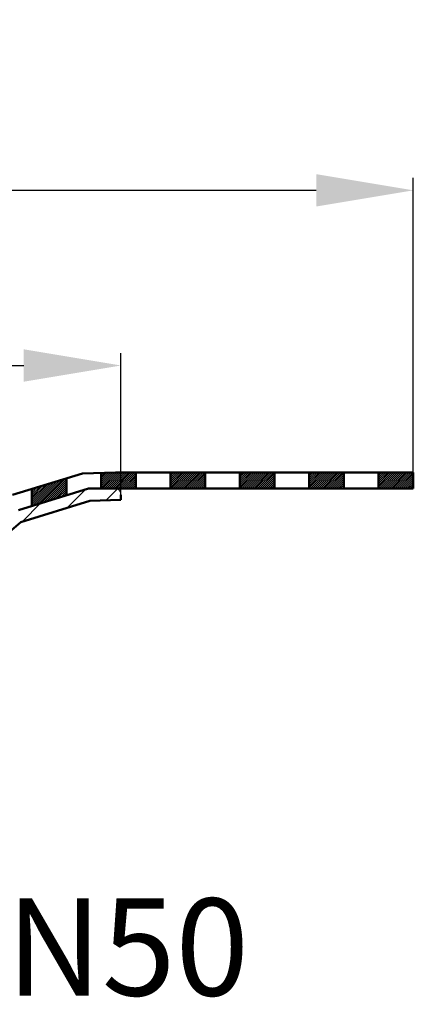
# Model space of a CAD drawing. Units: millimetres. Extents: x 34 to 478, y -8 to 419.
# Drawn here: x 365 to 478, y 135 to 419 of the extents above; entities that cross this region are included whole.
import ezdxf

# ---------------------------------------------------------------- set-up
doc = ezdxf.new("R2010")
doc.units = ezdxf.units.MM
doc.header["$LTSCALE"] = 2
for name, color, linetype in [('LC-001-100-D00-0', 1, 'ByBlock'), ('LC-002-002-----0', 1, 'ByBlock'), ('LC-003-005-----0', 2, 'ByBlock'), ('LC-004-003-----0', 2, 'ByBlock')]:
    doc.layers.add(name, color=color, linetype=linetype)
doc.styles.add('LCTX15-400-0-0pDIN-Schrift', font='STANDARD', dxfattribs={"width": 0.8, "oblique": 15, "height": 2.5})
doc.dimstyles.new('LC-DIM-L-0140-02-02', dxfattribs={"dimscale": 2, "dimtxt": 14, "dimasz": 14, "dimexe": 1.8, "dimexo": 0, "dimgap": 1.5, "dimtad": 1, "dimtxsty": 'LCTX15-400-0-0pDIN-Schrift', "dimcen": 0, "dimclrd": 2, "dimclre": 2, "dimclrt": 2, "dimazin": 2, "dimtfac": 0.71, "dimtdec": 4, "dimtofl": 0, "dimtmove": 0, "dimatfit": 1, "dimfxl": 1, "dimtolj": 1, "dimtzin": 0, "dimarcsym": 0})

# ---------------------------------------------------------------- blocks, each defined once
blk = doc.blocks.new('KLON22')
at = {"layer": 'LC-001-100-D00-0', "color": 7, "lineweight": 25}
for p, q in [((389.600596, 280.631036), (392.95708, 283.98752)), ((378.4786, 278.489296), (383.750216, 283.760912)), ((339.443069, 275.37479), (343.426477, 279.358198)), ((365.543769, 274.534722), (370.815385, 279.806338)), ((339.443069, 266.394534), (346.943069, 273.894534)), ((351.943069, 269.914278), (356.386917, 274.358125)), ((344.547369, 262.518578), (347.164993, 265.136201)), ((353.527625, 262.518578), (355.443069, 264.434022)), ((339.443069, 257.414278), (342.443069, 260.414278)), ((301.443069, 255.335302), (302.200888, 256.093121)), ((331.443069, 249.414278), (333.621912, 251.593121)), ((339.60663, 248.597583), (342.438607, 251.42956)), ((301.443069, 246.355046), (303.943069, 248.855046)), ((331.443069, 240.434022), (334.443069, 243.434022)), ((301.443069, 237.37479), (303.943069, 239.87479)), ((331.443069, 231.453766), (334.443069, 234.453766)), ((301.443069, 228.394534), (303.943069, 230.894534)), ((331.443069, 222.473509), (334.443069, 225.473509)), ((301.443069, 219.414278), (303.943069, 221.914278)), ((331.443069, 213.493253), (334.443069, 216.493253)), ((301.443069, 210.434022), (303.943069, 212.934022)), ((330.792846, 203.862774), (334.443069, 207.512997)), ((301.443069, 201.453766), (303.943069, 203.953766)), ((301.443069, 192.473509), (304.037873, 195.068313)), ((309.542937, 191.593121), (312.042937, 194.093121)), ((318.523193, 191.593121), (321.023193, 194.093121)), ((327.503449, 191.593121), (331.60391, 195.693582)), ((301.443069, 183.493253), (304.443069, 186.493253)), ((301.443069, 174.512997), (304.443069, 177.512997)), ((301.443069, 165.532741), (304.443069, 168.532741)), ((301.443069, 156.552485), (304.443069, 159.552485)), ((301.443069, 147.572229), (304.443069, 150.572229)), ((301.443069, 138.591973), (304.443069, 141.591973))]:
    blk.add_line(p, q, dxfattribs=at)
blk = doc.blocks.new('*X760')
at = {"layer": 'LC-003-005-----0', "color": 7, "lineweight": 25}
for p, q in [((468.261265, 284.413502), (472.56919, 288.721427)), ((468.261265, 284.979188), (472.003505, 288.721427)), ((468.261265, 285.544873), (471.437819, 288.721427)), ((468.261265, 286.110559), (470.872134, 288.721427)), ((468.261265, 286.676244), (470.306448, 288.721427)), ((468.261265, 287.241929), (469.740763, 288.721427)), ((468.261265, 287.807615), (469.175078, 288.721427)), ((468.261265, 288.3733), (468.609392, 288.721427)), ((468.434876, 284.021427), (473.134876, 288.721427)), ((469.000561, 284.021427), (473.700561, 288.721427)), ((469.566246, 284.021427), (474.266246, 288.721427)), ((470.131932, 284.021427), (474.831932, 288.721427)), ((470.697617, 284.021427), (475.397617, 288.721427)), ((471.263303, 284.021427), (475.963303, 288.721427)), ((471.828988, 284.021427), (476.528988, 288.721427)), ((472.394674, 284.021427), (477.094674, 288.721427)), ((472.960359, 284.021427), (477.660359, 288.721427)), ((473.526044, 284.021427), (478.226044, 288.721427)), ((474.09173, 284.021427), (478.261265, 288.190963)), ((474.657415, 284.021427), (478.261265, 287.625277)), ((475.223101, 284.021427), (478.261265, 287.059592)), ((475.788786, 284.021427), (478.261265, 286.493906)), ((476.354472, 284.021427), (478.261265, 285.928221)), ((476.920157, 284.021427), (478.261265, 285.362536)), ((477.485842, 284.021427), (478.261265, 284.79685)), ((478.051528, 284.021427), (478.261265, 284.231165))]:
    blk.add_line(p, q, dxfattribs=at)
blk = doc.blocks.new('*X861')
at = {"layer": 'LC-003-005-----0', "color": 7, "lineweight": 25}
for p, q in [((448.261265, 284.212492), (452.7702, 288.721427)), ((448.261265, 284.778178), (452.204515, 288.721427)), ((448.261265, 285.343863), (451.638829, 288.721427)), ((448.261265, 285.909548), (451.073144, 288.721427)), ((448.261265, 286.475234), (450.507459, 288.721427)), ((448.261265, 287.040919), (449.941773, 288.721427)), ((448.261265, 287.606605), (449.376088, 288.721427)), ((448.261265, 288.17229), (448.810402, 288.721427)), ((448.635886, 284.021427), (453.335886, 288.721427)), ((449.201571, 284.021427), (453.901571, 288.721427)), ((449.767257, 284.021427), (454.467257, 288.721427)), ((450.332942, 284.021427), (455.032942, 288.721427)), ((450.898627, 284.021427), (455.598627, 288.721427)), ((451.464313, 284.021427), (456.164313, 288.721427)), ((452.029998, 284.021427), (456.729998, 288.721427)), ((452.595684, 284.021427), (457.295684, 288.721427)), ((453.161369, 284.021427), (457.861369, 288.721427)), ((453.727055, 284.021427), (458.261265, 288.555638)), ((454.29274, 284.021427), (458.261265, 287.989953)), ((454.858425, 284.021427), (458.261265, 287.424267)), ((455.424111, 284.021427), (458.261265, 286.858582)), ((455.989796, 284.021427), (458.261265, 286.292896)), ((456.555482, 284.021427), (458.261265, 285.727211)), ((457.121167, 284.021427), (458.261265, 285.161525)), ((457.686853, 284.021427), (458.261265, 284.59584)), ((458.252538, 284.021427), (458.261265, 284.030155))]:
    blk.add_line(p, q, dxfattribs=at)
blk = doc.blocks.new('*X962')
at = {"layer": 'LC-003-005-----0', "color": 7, "lineweight": 25}
for p, q in [((428.261265, 284.577168), (432.405525, 288.721427)), ((428.261265, 285.142853), (431.83984, 288.721427)), ((428.261265, 285.708538), (431.274154, 288.721427)), ((428.261265, 286.274224), (430.708469, 288.721427)), ((428.261265, 286.839909), (430.142783, 288.721427)), ((428.261265, 287.405595), (429.577098, 288.721427)), ((428.261265, 287.97128), (429.011412, 288.721427)), ((428.261265, 288.536965), (428.445727, 288.721427)), ((428.27121, 284.021427), (432.97121, 288.721427)), ((428.836896, 284.021427), (433.536896, 288.721427)), ((429.402581, 284.021427), (434.102581, 288.721427)), ((429.968267, 284.021427), (434.668267, 288.721427)), ((430.533952, 284.021427), (435.233952, 288.721427)), ((431.099638, 284.021427), (435.799638, 288.721427)), ((431.665323, 284.021427), (436.365323, 288.721427)), ((432.231008, 284.021427), (436.931008, 288.721427)), ((432.796694, 284.021427), (437.496694, 288.721427)), ((433.362379, 284.021427), (438.062379, 288.721427)), ((433.928065, 284.021427), (438.261265, 288.354628)), ((434.49375, 284.021427), (438.261265, 287.788942)), ((435.059436, 284.021427), (438.261265, 287.223257)), ((435.625121, 284.021427), (438.261265, 286.657572)), ((436.190806, 284.021427), (438.261265, 286.091886)), ((436.756492, 284.021427), (438.261265, 285.526201)), ((437.322177, 284.021427), (438.261265, 284.960515)), ((437.887863, 284.021427), (438.261265, 284.39483))]:
    blk.add_line(p, q, dxfattribs=at)
blk = doc.blocks.new('*X1063')
at = {"layer": 'LC-003-005-----0', "color": 7, "lineweight": 25}
for p, q in [((408.261265, 284.376157), (412.606535, 288.721427)), ((408.261265, 284.941843), (412.04085, 288.721427)), ((408.261265, 285.507528), (411.475164, 288.721427)), ((408.261265, 286.073214), (410.909479, 288.721427)), ((408.261265, 286.638899), (410.343793, 288.721427)), ((408.261265, 287.204585), (409.778108, 288.721427)), ((408.261265, 287.77027), (409.212423, 288.721427)), ((408.261265, 288.335955), (408.646737, 288.721427)), ((408.472221, 284.021427), (413.172221, 288.721427)), ((409.037906, 284.021427), (413.737906, 288.721427)), ((409.603591, 284.021427), (414.303591, 288.721427)), ((410.169277, 284.021427), (414.869277, 288.721427)), ((410.734962, 284.021427), (415.434962, 288.721427)), ((411.300648, 284.021427), (416.000648, 288.721427)), ((411.866333, 284.021427), (416.566333, 288.721427)), ((412.432019, 284.021427), (417.132019, 288.721427)), ((412.997704, 284.021427), (417.697704, 288.721427)), ((413.563389, 284.021427), (418.261265, 288.719303)), ((414.129075, 284.021427), (418.261265, 288.153618)), ((414.69476, 284.021427), (418.261265, 287.587932)), ((415.260446, 284.021427), (418.261265, 287.022247)), ((415.826131, 284.021427), (418.261265, 286.456561)), ((416.391816, 284.021427), (418.261265, 285.890876)), ((416.957502, 284.021427), (418.261265, 285.325191)), ((417.523187, 284.021427), (418.261265, 284.759505)), ((418.088873, 284.021427), (418.261265, 284.19382))]:
    blk.add_line(p, q, dxfattribs=at)
blk = doc.blocks.new('*X1164')
at = {"layer": 'LC-003-005-----0', "color": 7, "lineweight": 25}
for p, q in [((388.261265, 284.175147), (392.807545, 288.721427)), ((388.261265, 284.740833), (392.2381, 288.717667)), ((388.261265, 285.306518), (391.653022, 288.698275)), ((388.261265, 285.872204), (391.067944, 288.678882)), ((388.261265, 286.437889), (390.482867, 288.65949)), ((388.261265, 287.003574), (389.897789, 288.640098)), ((388.261265, 287.56926), (389.312711, 288.620706)), ((388.261265, 288.134945), (388.727633, 288.601313)), ((388.673231, 284.021427), (393.373231, 288.721427)), ((389.238916, 284.021427), (393.938916, 288.721427)), ((389.804602, 284.021427), (394.504602, 288.721427)), ((390.370287, 284.021427), (395.070287, 288.721427)), ((390.935972, 284.021427), (395.635972, 288.721427)), ((391.501658, 284.021427), (396.201658, 288.721427)), ((392.067343, 284.021427), (396.767343, 288.721427)), ((392.633029, 284.021427), (397.333029, 288.721427)), ((393.198714, 284.021427), (397.898714, 288.721427)), ((393.764399, 284.021427), (398.261265, 288.518293)), ((394.330085, 284.021427), (398.261265, 287.952608)), ((394.89577, 284.021427), (398.261265, 287.386922)), ((395.461456, 284.021427), (398.261265, 286.821237)), ((396.027141, 284.021427), (398.261265, 286.255551)), ((396.592827, 284.021427), (398.261265, 285.689866)), ((397.158512, 284.021427), (398.261265, 285.12418)), ((397.724197, 284.021427), (398.261265, 284.558495))]:
    blk.add_line(p, q, dxfattribs=at)
blk = doc.blocks.new('*X1265')
at = {"layer": 'LC-003-005-----0', "color": 7, "lineweight": 25}
for p, q in [((370.096099, 279.586431), (377.175126, 286.665458)), ((370.910891, 279.835538), (377.989918, 286.914565)), ((371.725684, 280.084645), (378.261265, 286.620227)), ((368.261265, 279.448654), (374.730748, 285.918137)), ((368.261265, 280.014339), (373.915956, 285.669029)), ((368.261265, 280.580025), (373.101163, 285.419922)), ((368.261265, 281.14571), (372.286371, 285.170815)), ((368.261265, 281.711395), (371.471578, 284.921708)), ((368.261265, 282.277081), (370.656786, 284.672601)), ((368.261265, 282.842766), (369.841993, 284.423494)), ((368.261265, 283.408452), (369.027201, 284.174387)), ((368.466514, 279.088217), (375.545541, 286.167244)), ((369.281306, 279.337324), (376.360333, 286.416351)), ((372.540476, 280.333752), (378.261265, 286.054541)), ((373.355269, 280.582859), (378.261265, 285.488856)), ((374.170061, 280.831966), (378.261265, 284.92317)), ((374.984854, 281.081073), (378.261265, 284.357485)), ((375.799646, 281.33018), (378.261265, 283.791799)), ((376.614439, 281.579287), (378.261265, 283.226114)), ((377.429231, 281.828394), (378.261265, 282.660429)), ((378.244024, 282.077501), (378.261265, 282.094743))]:
    blk.add_line(p, q, dxfattribs=at)
blk = doc.blocks.new('*D66')
at = {"layer": 'Defpoints', "color": 0}
for p in [(393.943067, 319.515121), (164.943072, 280.780659), (393.943067, 280.780659)]:
    blk.add_point(p, dxfattribs=at)
at = {"layer": 'LC-004-003-----0', "color": 2, "lineweight": -2}
for p, q in [((164.943072, 280.780659), (164.943072, 323.115121)), ((393.943067, 280.780659), (393.943067, 323.115121)), ((192.943072, 319.515121), (365.943067, 319.515121))]:
    blk.add_line(p, q, dxfattribs=at)
at = {"layer": 'LC-004-003-----0', "color": 2}
for points in [[(192.943072, 324.181787), (192.943072, 314.848454), (164.943072, 319.515121)], [(365.943067, 314.848454), (365.943067, 324.181787), (393.943067, 319.515121)]]:
    blk.add_solid(points, dxfattribs=at)
at = {"layer": 'LC-004-003-----0', "color": 2, "insert": (275.183553, 350.315121), "char_height": 28, "attachment_point": 5, "style": 'LCTX15-400-0-0pDIN-Schrift'}
blk.add_mtext('\\A1;%%c230', dxfattribs=at)
blk = doc.blocks.new('*D72')
at = {"layer": 'Defpoints', "color": 0}
for p in [(254.443069, 137.09312), (304.443068, 137.09312), (304.443068, 121.119121)]:
    blk.add_point(p, dxfattribs=at)
at = {"layer": 'LC-004-003-----0', "color": 2, "lineweight": -2}
for p, q in [((254.443069, 137.09312), (254.443069, 117.519121)), ((304.443068, 137.09312), (304.443068, 117.519121)), ((226.443069, 121.119121), (198.443069, 121.119121)), ((332.443068, 121.119121), (428.773095, 121.119121))]:
    blk.add_line(p, q, dxfattribs=at)
at = {"layer": 'LC-004-003-----0', "color": 2}
for points in [[(226.443069, 116.452454), (226.443069, 125.785787), (254.443069, 121.119121)], [(332.443068, 125.785787), (332.443068, 116.452454), (304.443068, 121.119121)]]:
    blk.add_solid(points, dxfattribs=at)
at = {"layer": 'LC-004-003-----0', "color": 2, "insert": (382.736338, 151.919121), "char_height": 28, "attachment_point": 5, "style": 'LCTX15-400-0-0pDIN-Schrift'}
blk.add_mtext('\\A1;DN50', dxfattribs=at)
blk = doc.blocks.new('*D73')
at = {"layer": 'Defpoints', "color": 0}
for p in [(478.261265, 370.005121), (80.624873, 284.021427), (478.261265, 284.021427)]:
    blk.add_point(p, dxfattribs=at)
at = {"layer": 'LC-004-003-----0', "color": 2, "lineweight": -2}
for p, q in [((80.624873, 284.021427), (80.624873, 373.605121)), ((478.261265, 284.021427), (478.261265, 373.605121)), ((108.624873, 370.005121), (450.261265, 370.005121))]:
    blk.add_line(p, q, dxfattribs=at)
at = {"layer": 'LC-004-003-----0', "color": 2}
for points in [[(108.624873, 374.671787), (108.624873, 365.338454), (80.624873, 370.005121)], [(450.261265, 365.338454), (450.261265, 374.671787), (478.261265, 370.005121)]]:
    blk.add_solid(points, dxfattribs=at)
at = {"layer": 'LC-004-003-----0', "color": 2, "insert": (279.443069, 400.805121), "char_height": 28, "attachment_point": 5, "style": 'LCTX15-400-0-0pDIN-Schrift'}
blk.add_mtext('\\A1;%%c420', dxfattribs=at)

msp = doc.modelspace()

# ---------------------------------------------------------------- linework, layer by layer
at = {"layer": 'LC-001-100-D00-0', "color": 7, "lineweight": 50}
for p, q in [((362.66324, 282.228729), (382.872229, 288.407237)), ((384.602319, 284.021427), (364.443067, 277.858124)), ((368.261265, 283.940217), (368.261265, 279.025466)), ((393.943067, 280.780659), (393.943067, 282.263634)), ((384.961034, 280.471177), (365.094344, 274.397318)), ((393.943067, 280.780659), (384.961034, 280.471177)), ((365.094344, 274.397318), (362.415935, 272.018577))]:
    msp.add_line(p, q, dxfattribs=at)
at = {"layer": 'LC-001-100-D00-0', "color": 7, "lineweight": 15}
msp.add_arc((391.943069, 282.263635), 2, 0, 61.509483, dxfattribs=at)
at = {"layer": 'LC-002-002-----0', "color": 7, "lineweight": 50}
for p, q in [((378.261265, 286.997524), (378.261265, 282.082773)), ((382.872229, 288.407237), (392.351541, 288.721427)), ((388.256507, 288.585698), (388.256507, 284.021427)), ((392.351541, 288.721427), (478.261265, 288.721427)), ((398.261265, 288.721427), (398.261265, 284.021427)), ((408.261265, 288.721427), (408.261265, 284.021427)), ((418.261265, 288.721427), (418.261265, 284.021427)), ((428.261265, 288.721427), (428.261265, 284.021427)), ((438.261265, 288.721427), (438.261265, 284.021427)), ((448.261265, 288.721427), (448.261265, 284.021427)), ((458.261265, 288.721427), (458.261265, 284.021427)), ((468.261265, 288.721427), (468.261265, 284.021427)), ((478.261265, 288.721427), (478.261265, 284.021427)), ((384.602318, 284.021427), (468.261265, 284.021427)), ((468.261265, 284.021427), (478.261265, 284.021427))]:
    msp.add_line(p, q, dxfattribs=at)

# ---------------------------------------------------------------- block references
at = {"layer": 'LC-001-100-D00-0', "color": 7, "lineweight": 25}
msp.add_blockref('KLON22', (0, 0), dxfattribs=at)
at = {"layer": 'LC-003-005-----0', "color": 7, "lineweight": 25}
for name in ['*X1265', '*X1164', '*X1063', '*X962', '*X861', '*X760']:
    msp.add_blockref(name, (0, 0), dxfattribs=at)

# ---------------------------------------------------------------- dimensions: what is measured, and where the dimension line sits
at = {"layer": 'LC-004-003-----0', "color": 7, "lineweight": 25}
for base, p1, p2, text, picture, middle in [((478.261265, 370.005121), (80.624873, 284.021427), (478.261265, 284.021427), '%%c420', '*D73', (279.443069, 400.805121)), ((393.943067, 319.515121), (164.943072, 280.780659), (393.943067, 280.780659), '%%c230', '*D66', (275.183553, 350.315121)), ((304.443068, 121.119121), (254.443069, 137.09312), (304.443068, 137.09312), 'DN50', '*D72', (382.736338, 151.919121))]:
    dim = msp.add_linear_dim(base=base, p1=p1, p2=p2, text=text, dimstyle='LC-DIM-L-0140-02-02', dxfattribs=at)
    dim.commit()
    dim.dimension.update_dxf_attribs({"geometry": picture, "text_midpoint": middle, "dimtype": 160})

doc.saveas('drawing.dxf')
